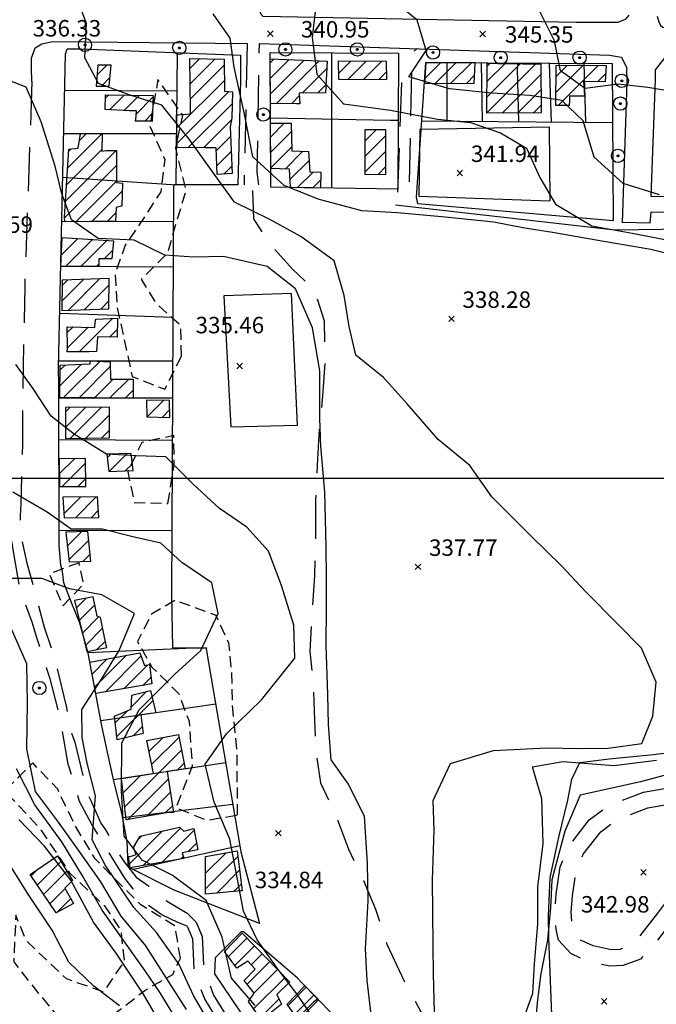
# Model space of a CAD drawing. Extents: x 733193 to 739553, y 5763255 to 5771990.
# Drawn here: x 737268 to 737413, y 5768613 to 5768837 of the extents above; entities that cross this region are included whole.
import ezdxf

# ---------------------------------------------------------------- set-up
doc = ezdxf.new("R2010")
doc.units = 0
doc.header["$LTSCALE"] = 2.5
doc.header["$MEASUREMENT"] = 0
for name, pattern in [('T01', [10000, 10000]), ('T20', [1.5, 1, -0.5]), ('T50', [6, 4, -2])]:
    doc.linetypes.add(name, pattern=pattern)
for name, color, linetype in [('ACHURADO_CONSTRUCCION', 251, 'CONTINUOUS'), ('CANCHA', 45, 'CONTINUOUS'), ('CERCOS', 9, 'CONTINUOUS'), ('CONSTRUCCION', 243, 'CONTINUOUS'), ('CORTE_O_ESCARPA', 22, 'CONTINUOUS'), ('COTAS_DE_ELEVACION', 7, 'CONTINUOUS'), ('CURVA_DE_NIVEL_INDICE', 23, 'CONTINUOUS'), ('CURVA_DE_NIVEL_SECUND', 53, 'CONTINUOUS'), ('HUELLAS', 230, 'CONTINUOUS'), ('MALLA_UTM_Y_COORD', 21, 'CONTINUOUS'), ('POSTES', 40, 'CONTINUOUS'), ('RED_VIAL_DE_TIERRA', 20, 'CONTINUOUS'), ('RED_VIAL_PAVIMENTADA', 1, 'CONTINUOUS'), ('SENDEROS', 222, 'CONTINUOUS'), ('VEGETACION', 122, 'CONTINUOUS')]:
    doc.layers.add(name, color=color, linetype=linetype)

# ---------------------------------------------------------------- blocks, each defined once
blk = doc.blocks.new('COD028', base_point=(733316.9, 5768141.97))
at = {"layer": 'POSTES'}
for points in [[(733316.9384, 5768140.4517), (733316.3354, 5768140.5561), (733315.8434, 5768140.8849), (733315.4813, 5768141.4981), (733315.3808, 5768142.0441), (733315.529, 5768142.6177), (733315.8785, 5768143.1271), (733316.3771, 5768143.3857), (733316.9654, 5768143.482), (733317.5255, 5768143.3716), (733317.9941, 5768143.0653), (733318.2995, 5768142.5121), (733318.3922, 5768141.9814), (733318.2902, 5768141.3601), (733318.0154, 5768140.9044), (733317.5357, 5768140.5819)], [(733316.9219, 5768142.1638), (733316.9927, 5768142.1506), (733317.0512, 5768142.1221), (733317.0776, 5768142.0717), (733317.1046, 5768142.0009), (733317.1184, 5768141.9451), (733317.11, 5768141.886), (733317.0815, 5768141.8287), (733317.0473, 5768141.7918), (733316.9798, 5768141.7819), (733316.9048, 5768141.7591), (733316.8241, 5768141.7822), (733316.753, 5768141.8053), (733316.7221, 5768141.8326), (733316.7107, 5768141.886), (733316.7095, 5768141.937), (733316.7191, 5768142.0447), (733316.7551, 5768142.1098), (733316.792, 5768142.1365), (733316.8319, 5768142.1506), (733316.8694, 5768142.1596)]]:
    blk.add_lwpolyline(points, close=True, dxfattribs=at)
blk = doc.blocks.new('COD010', base_point=(733346.87, 5768119.91))
at = {"layer": 'COTAS_DE_ELEVACION'}
for p, q in [((733346.245, 5768119.285), (733347.495, 5768120.535)), ((733346.245, 5768120.535), (733347.495, 5768119.285))]:
    blk.add_line(p, q, dxfattribs=at)

msp = doc.modelspace()

# ---------------------------------------------------------------- linework, layer by layer
at = {"layer": 'ACHURADO_CONSTRUCCION', "linetype": 'T01'}
for points in [[(737306.94, 5768826.2), (737309.11, 5768828.38)], [(737306.98, 5768822.71), (737312.59, 5768828.32)], [(737325.26, 5768827.47), (737326.16, 5768828.36)], [(737285.8, 5768824.71), (737288.06, 5768826.97)], [(737307.02, 5768819.22), (737314.76, 5768826.96)], [(737325.28, 5768823.95), (737329.55, 5768828.22)], [(737325.29, 5768820.43), (737332.95, 5768828.09)], [(737326.56, 5768818.16), (737336.35, 5768827.95)], [(737332.5, 5768820.57), (737338.13, 5768826.19)], [(737340.78, 5768825.06), (737343.56, 5768827.85)], [(737342.99, 5768823.73), (737347.07, 5768827.82)], [(737346.5, 5768823.71), (737350.58, 5768827.8)], [(737360.42, 5768823.89), (737364.03, 5768827.5)], [(737362.87, 5768822.81), (737367.54, 5768827.48)], [(737366.4, 5768822.8), (737371.06, 5768827.46)], [(737374.54, 5768816.05), (737385.67, 5768827.19)], [(737374.57, 5768819.62), (737382.19, 5768827.24)], [(737374.59, 5768823.18), (737378.71, 5768827.3)], [(737374.62, 5768826.74), (737375.23, 5768827.35)], [(737390.25, 5768820.7), (737396.37, 5768826.82)], [(737390.27, 5768824.26), (737392.88, 5768826.86)], [(737390.88, 5768817.8), (737399.87, 5768826.78)], [(737286.81, 5768822.19), (737288.74, 5768824.12)], [(737350.01, 5768823.68), (737351.73, 5768825.41)], [(737369.93, 5768822.79), (737371.77, 5768824.64)], [(737378.04, 5768816.02), (737386.86, 5768824.84)], [(737399.85, 5768823.23), (737401.7, 5768825.07)], [(737303.92, 5768812.58), (737314.8, 5768823.46)], [(737336.07, 5768820.6), (737337.94, 5768822.47)], [(737287.7, 5768819.4), (737288.48, 5768820.18)], [(737288.62, 5768816.79), (737291.97, 5768820.14)], [(737291.98, 5768816.6), (737295.46, 5768820.09)], [(737294.71, 5768815.81), (737298.54, 5768819.63)], [(737303.99, 5768809.12), (737315.83, 5768820.96)], [(737330.05, 5768818.12), (737331.86, 5768819.93)], [(737381.6, 5768816.05), (737386.89, 5768821.34)], [(737306.57, 5768808.16), (737316.56, 5768818.15)], [(737385.16, 5768816.07), (737386.92, 5768817.83)], [(737296.65, 5768814.21), (737298.41, 5768815.97)], [(737310.04, 5768808.09), (737316.4, 5768814.45)], [(737325.34, 5768810.61), (737328.45, 5768813.72)], [(737279.13, 5768803.56), (737286.94, 5768811.36)], [(737281.73, 5768809.69), (737283.4, 5768811.36)], [(737312.93, 5768807.44), (737316.19, 5768810.7)], [(737325.35, 5768807.09), (737330.09, 5768811.82)], [(737346.78, 5768809.65), (737349.37, 5768812.24)], [(737346.78, 5768806.12), (737351.57, 5768810.91)], [(737325.37, 5768803.57), (737330.17, 5768808.37)], [(737278.65, 5768796), (737290.15, 5768807.5)], [(737278.89, 5768799.78), (737286.93, 5768807.81)], [(737279.38, 5768807.33), (737279.93, 5768807.89)], [(737313.06, 5768804.04), (737316.33, 5768807.31)], [(737328.61, 5768803.27), (737332.65, 5768807.32)], [(737346.78, 5768802.58), (737351.57, 5768807.37)], [(737278.43, 5768792.24), (737290.24, 5768804.06)], [(737314.66, 5768802.11), (737316.48, 5768803.92)], [(737329.74, 5768800.87), (737334.1, 5768805.23)], [(737349.81, 5768802.07), (737351.57, 5768803.84)], [(737331.46, 5768799.06), (737335.01, 5768802.6)], [(737280.99, 5768791.27), (737290.25, 5768800.53)], [(737334.92, 5768798.98), (737336.72, 5768800.78)], [(737284.59, 5768791.33), (737291.51, 5768798.26)], [(737288.18, 5768791.39), (737290.1, 5768793.31)], [(737277.64, 5768783.68), (737281.43, 5768787.47)], [(737278.68, 5768781.18), (737284.76, 5768787.26)], [(737282.16, 5768781.13), (737288.09, 5768787.06)], [(737287.42, 5768782.85), (737289.34, 5768784.77)], [(737285.64, 5768781.07), (737286.21, 5768781.63)], [(737277.8, 5768773.19), (737282.72, 5768778.12)], [(737277.87, 5768776.8), (737279.05, 5768777.98)], [(737279.29, 5768771.15), (737286.39, 5768778.25)], [(737282.96, 5768771.28), (737288.56, 5768776.89)], [(737286.63, 5768771.41), (737288.49, 5768773.28)], [(737281.72, 5768761.65), (737289.31, 5768769.24)], [(737279.03, 5768766.04), (737280.34, 5768767.35)], [(737279.09, 5768762.56), (737283.8, 5768767.27)], [(737288.64, 5768765.03), (737290.42, 5768766.82)], [(737277.35, 5768753.92), (737282.25, 5768758.83)], [(737278.18, 5768751.22), (737286.46, 5768759.49)], [(737277.41, 5768757.52), (737278.54, 5768758.65)], [(737281.69, 5768751.2), (737288.82, 5768758.32)], [(737285.21, 5768751.18), (737289.44, 5768755.41)], [(737288.73, 5768751.16), (737293.01, 5768755.45)], [(737292.24, 5768751.14), (737294.02, 5768752.91)], [(737297.18, 5768746.82), (737300.93, 5768750.58)], [(737278.63, 5768744.44), (737283.21, 5768749.02)], [(737278.63, 5768747.98), (737279.62, 5768748.97)], [(737279.65, 5768741.93), (737286.79, 5768749.07)], [(737300.63, 5768746.73), (737302.32, 5768748.43)], [(737283.23, 5768741.98), (737288.6, 5768747.34)], [(737286.81, 5768742.02), (737288.6, 5768743.81)], [(737277.21, 5768733.85), (737280.67, 5768737.31)], [(737288.1, 5768737.49), (737288.97, 5768738.35)], [(737288.55, 5768734.4), (737292.63, 5768738.49)], [(737277.86, 5768730.97), (737283.16, 5768736.27)], [(737292.22, 5768734.53), (737293.86, 5768736.18)], [(737281.43, 5768731), (737283.2, 5768732.77)], [(737278.25, 5768724.78), (737282.06, 5768728.59)], [(737280.87, 5768723.86), (737285.62, 5768728.62)], [(737284.43, 5768723.89), (737286.11, 5768725.57)], [(737279.04, 5768717.46), (737282.31, 5768720.73)], [(737279.39, 5768714.27), (737283.9, 5768718.79)], [(737282.58, 5768713.93), (737284.25, 5768715.6)], [(737281.06, 5768703.29), (737283.31, 5768705.54)], [(737281.76, 5768700.45), (737285.31, 5768704.01)], [(737282.45, 5768697.61), (737286.16, 5768701.32)], [(737283.15, 5768694.78), (737287.07, 5768698.7)], [(737285.78, 5768693.86), (737287.69, 5768695.78)], [(737284.66, 5768688.28), (737288.12, 5768691.74)], [(737285.23, 5768685.31), (737292.48, 5768692.56)], [(737287.7, 5768684.25), (737295.8, 5768692.35)], [(737291.94, 5768684.96), (737297.38, 5768690.39)], [(737296.19, 5768685.67), (737298.1, 5768687.58)], [(737293.61, 5768680.85), (737297.1, 5768684.34)], [(737290.32, 5768674.03), (737298.52, 5768682.22)], [(737289.93, 5768677.17), (737292.7, 5768679.94)], [(737294.01, 5768674.18), (737296.11, 5768676.28)], [(737297.62, 5768670.61), (737300.86, 5768673.85)], [(737298.21, 5768667.66), (737304.48, 5768673.93)], [(737292.07, 5768657.99), (737305.05, 5768670.97)], [(737304.02, 5768666.4), (737305.63, 5768668.01)], [(737291.71, 5768661.16), (737295.72, 5768665.17)], [(737292.73, 5768655.11), (737302.04, 5768664.42)], [(737297.04, 5768655.88), (737302.51, 5768661.36)], [(737301.35, 5768656.66), (737302.99, 5768658.3)], [(737293.2, 5768645.08), (737300.68, 5768652.56)], [(737295.09, 5768650.51), (737296.1, 5768651.52)], [(737296.34, 5768644.68), (737304.84, 5768653.19)], [(737300.62, 5768645.44), (737307.9, 5768652.71)], [(737306.58, 5768647.86), (737308.47, 5768649.74)], [(737304.91, 5768646.19), (737305.43, 5768646.71)], [(737310.52, 5768642.93), (737315.11, 5768647.53)], [(737310.52, 5768639.4), (737317.87, 5768646.75)], [(737272.2, 5768640.19), (737277.58, 5768645.57)], [(737270.78, 5768642.3), (737272.34, 5768643.86)], [(737273.63, 5768638.08), (737278.91, 5768643.36)], [(737313.07, 5768638.41), (737318.26, 5768643.61)], [(737316.94, 5768638.75), (737318.65, 5768640.46)], [(737275.05, 5768635.96), (737278.51, 5768639.42)], [(737276.53, 5768633.91), (737279.8, 5768637.18)], [(737315.67, 5768623.92), (737319.91, 5768628.16)], [(737317.19, 5768621.91), (737321.66, 5768626.37)], [(737320.88, 5768622.06), (737323.4, 5768624.58)], [(737319.99, 5768617.64), (737325.15, 5768622.79)], [(737321.56, 5768615.67), (737326.9, 5768621)], [(737321.46, 5768612.04), (737328.64, 5768619.21)], [(737329.29, 5768612.82), (737333.44, 5768616.97)], [(737322.9, 5768609.94), (737327.25, 5768614.29)], [(737330.77, 5768610.77), (737335.19, 5768615.18)]]:
    msp.add_lwpolyline(points, dxfattribs=at)
at = {"layer": 'CANCHA'}
for points in [[(737359.34, 5768812.3, 342.27), (737359.08, 5768797.08, 342.14), (737388.84, 5768796.07, 342.25), (737388.97, 5768796.2, 342.25), (737388.84, 5768812.81, 342.25)], [(737330.05, 5768774.91, 335.79), (737314.7, 5768774.39, 335.73), (737316.24, 5768744.55, 335.16), (737331.45, 5768744.94, 335.09)]]:
    msp.add_polyline3d(points, close=True, dxfattribs=at)
at = {"layer": 'CERCOS'}
for points in [[(737322.77, 5768631.44, 334.24), (737303.37, 5768639.03, 333.5), (737293.14, 5768644.22, 332.82), (737292.87, 5768644.89, 332.67), (737292.67, 5768650.14, 332.36), (737291.47, 5768656.58, 332.48), (737289.53, 5768664.24, 332.49), (737288.15, 5768670.47, 332.49), (737286.88, 5768676.52, 332.27), (737283.76, 5768693.07, 331.42), (737281.9, 5768699.85, 331.11), (737280.04, 5768704.37, 331.12), (737278.24, 5768709.02, 331.4), (737277.91, 5768711.62, 331.63), (737277.58, 5768713.08, 332.17), (737277.18, 5768717.53, 332.42), (737277.1, 5768754.01, 335.42), (737277.03, 5768758, 335.46), (737278.61, 5768829.44, 337.39), (737279.01, 5768830.63, 337.84), (737281.93, 5768830.63, 338.28), (737318.47, 5768829.21, 340.87), (737318.48, 5768823.56, 341.04), (737317.88, 5768799.71, 339.95), (737303.27, 5768799.72, 339), (737303.2, 5768798.98, 339), (737302.76, 5768706.35, 332.27), (737302.96, 5768694.25, 333.47), (737303.09, 5768694.25, 333.39), (737310.73, 5768694.25, 333.11), (737310.67, 5768694.05, 333.11), (737318.25, 5768649.65, 335.4), (737318.52, 5768647.79, 335.61)], [(737325.39, 5768799.17, 340.57), (737325.25, 5768829.8, 342.02), (737354.48, 5768829.65, 343.88), (737354.29, 5768798.68, 341.67)], [(737358.54, 5768796.89, 341.87), (737360.67, 5768827.52, 345.9), (737403.12, 5768827.29, 346.7), (737403.33, 5768791.47, 343.11), (737358.88, 5768795.36, 341.19)], [(737364.31, 5768584.7, 337.77), (737363.18, 5768586.56, 337.5), (737332.61, 5768617.81, 335.21), (737331.35, 5768619.14, 335.21), (737319.18, 5768629.58, 334.96), (737318.65, 5768629.58, 334.5), (737312.67, 5768623.67, 332.73), (737312.54, 5768620.02, 331.32), (737335.14, 5768586.51, 331.34), (737335.6, 5768585.71, 331.34), (737345.31, 5768568.43, 331.24), (737345.38, 5768568.43, 331.24), (737359.33, 5768547.09, 331), (737379.66, 5768564.02, 338.05), (737379.06, 5768566.74, 338.05), (737373.01, 5768575.79, 338.5)]]:
    msp.add_polyline3d(points, close=True, dxfattribs=at)
for points in [[(737303.84, 5768799.72, 338.68), (737304.13, 5768829.77, 339.29)], [(737339.28, 5768798.94, 340.73), (737339.28, 5768829.73, 343.89)], [(737365.52, 5768814.13, 344.3), (737365.51, 5768827.38, 347.3)], [(737373.62, 5768814.06, 344.1), (737373.62, 5768814.22, 344.1), (737373.35, 5768827.36, 346.63), (737373.29, 5768827.36, 346.63)], [(737381.66, 5768827.34, 347.95), (737381.46, 5768826.17, 348.05), (737381.79, 5768813.99, 345.17)], [(737389.3, 5768813.92, 345.09), (737388.83, 5768827.32, 346.86)], [(737396.67, 5768827.31, 348.14), (737397.07, 5768813.85, 345)], [(737278.43, 5768821.27, 338.05), (737304.04, 5768821.11, 340.08)], [(737354.39, 5768814.37, 342.29), (737352.56, 5768814.37, 342.36), (737325.32, 5768814.86, 342.05)], [(737403.2, 5768813.8, 345.79), (737359.67, 5768814.18, 343.1)], [(737278.21, 5768811.36, 338.13), (737303.95, 5768811.35, 339.49)], [(737277.99, 5768801.4, 337.68), (737303.93, 5768799.72, 338.45)], [(737303.16, 5768791.28, 337.33), (737277.77, 5768791.3, 337.75)], [(737277.52, 5768781.2, 337.08), (737303.12, 5768781.04, 337.06)], [(737303.06, 5768769.49, 336.42), (737277.31, 5768770.38, 336.7)], [(737277.07, 5768759.61, 336.31), (737303.01, 5768759.58, 336.32)], [(737302.97, 5768751.07, 336.52), (737277.11, 5768751.09, 336.74)], [(737277.13, 5768741.66, 335.18), (737302.93, 5768741.57, 335.5)], [(737302.83, 5768720.9, 334.44), (737277.17, 5768720.99, 333.56)], [(737283.73, 5768693.19, 330.75), (737307.68, 5768694.25, 331.69)], [(737312.83, 5768681.4, 334.23), (737286.67, 5768677.66, 332.22)], [(737315.11, 5768668.05, 334.77), (737289.45, 5768664.23, 333.82)], [(737291.66, 5768655.58, 333.75), (737316.71, 5768658.64, 335.17)], [(737318.32, 5768649.15, 335.11), (737294.09, 5768643.74, 333.45)], [(737336.25, 5768614.09, 335.11), (737324.48, 5768602.31, 331.99)]]:
    msp.add_polyline3d(points, dxfattribs=at)
at = {"layer": 'CONSTRUCCION'}
for points in [[(737314.75, 5768828.28, 344.36), (737314.82, 5768821.03, 344.47), (737316.62, 5768820.9, 344.04), (737316.49, 5768814.92, 343.81), (737316.09, 5768812.93, 343.24), (737316.55, 5768802.23, 341.69), (737313.14, 5768802.01, 341.79), (737312.9, 5768808.08, 341.87), (737310.51, 5768808.08, 341.67), (737304.01, 5768808.21, 340.7), (737303.86, 5768815.66, 340.7), (737304.33, 5768815.66, 340.7), (737307.12, 5768815.86, 340.74), (737307.05, 5768816.59, 340.74), (737306.91, 5768828.42, 340.74)], [(737338.21, 5768827.87, 344.36), (737337.85, 5768820.61, 344.37), (737331.83, 5768820.56, 344.53), (737331.96, 5768818.1, 344.19), (737331.23, 5768818.1, 344.19), (737325.31, 5768818.18, 344), (737325.26, 5768828.4, 343.84)], [(737288.98, 5768826.97, 340.44), (737285.99, 5768826.97, 340.44), (737285.59, 5768822.19, 340.44), (737288.58, 5768822.19, 340.44)], [(737351.69, 5768827.79, 345.47), (737340.73, 5768827.87, 345.43), (737340.8, 5768823.75, 345.43), (737351.76, 5768823.67, 345.43)], [(737371.89, 5768827.46, 347.67), (737360.67, 5768827.52, 347.45), (737360.34, 5768822.82, 347.32), (737371.69, 5768822.79, 347.32), (737371.89, 5768827.36, 347.67)], [(737386.84, 5768827.33, 348.4), (737386.94, 5768816.08, 347.96), (737374.54, 5768816, 346.81), (737374.62, 5768827.36, 347.6), (737386.84, 5768827.17, 348.4)], [(737401.79, 5768826.76, 349.22), (737401.59, 5768826.76, 349.22), (737390.29, 5768826.89, 348.39), (737390.23, 5768817.8, 346.74), (737391.56, 5768817.79, 346.74), (737393.42, 5768817.79, 346.74), (737393.49, 5768818.79, 347), (737393.47, 5768819.94, 348.63), (737396.9, 5768819.94, 348.44), (737396.65, 5768823.29, 349.07), (737401.59, 5768823.2, 349.07)], [(737298.55, 5768820.05, 339.57), (737298.55, 5768819.92, 339.57), (737298.35, 5768814.14, 339.62), (737298.15, 5768814.21, 339.62), (737294.49, 5768814.21, 339.62), (737294.63, 5768814.47, 339.71), (737294.76, 5768816.53, 340.29), (737293.16, 5768816.54, 340.34), (737287.64, 5768816.84, 340.62), (737287.72, 5768820.19, 339.81)], [(737333.96, 5768807.27, 343.04), (737334.29, 5768802.62, 342.55), (737336.75, 5768802.55, 341.7), (737336.69, 5768798.98, 341.61), (737335.89, 5768798.96, 341.61), (737329.84, 5768799.1, 341.87), (737329.6, 5768803.23, 342.37), (737325.37, 5768803.42, 342.09), (737325.33, 5768813.72, 342.24), (737330.04, 5768813.72, 342.61), (737330.19, 5768807.41, 343.62)], [(737291.57, 5768800.06, 338.9), (737291.41, 5768794.85, 339.25), (737290.38, 5768794.61, 339.4), (737290.18, 5768794.54, 339.27), (737289.98, 5768791.42, 338.62), (737278.49, 5768791.23, 338.58), (737278.42, 5768792.42, 338.58), (737279.41, 5768807.84, 338.8), (737281.47, 5768808.04, 338.84), (737282, 5768811.36, 339.05), (737286.97, 5768811.36, 339.11), (737286.92, 5768807.37, 339.11), (737287.92, 5768807.5, 339.11), (737290.24, 5768807.5, 339.11), (737290.25, 5768800.19, 339.11)], [(737346.78, 5768812.24, 343.37), (737346.78, 5768802.08, 343.31), (737351.57, 5768802.07, 343.31), (737351.57, 5768812.24, 343.31)], [(737289.52, 5768786.97, 338.43), (737289.19, 5768782.85, 338.48), (737286.26, 5768782.85, 338.54), (737286.2, 5768782.85, 338.53), (737286.21, 5768781.06, 338.13), (737277.52, 5768781.2, 338.51), (737277.84, 5768787.69, 338.51)], [(737288.59, 5768778.33, 337.91), (737277.89, 5768777.94, 338.05), (737277.76, 5768771.09, 337.95), (737288.46, 5768771.48, 337.95)], [(737290.45, 5768769.29, 338.19), (737290.4, 5768765.03, 338.46), (737285.87, 5768765.04, 338.55), (737285.87, 5768764.97, 338.55), (737285.71, 5768761.77, 337.73), (737283.94, 5768761.65, 337.74), (737279.03, 5768761.66, 337.7), (737279.09, 5768762.52, 337.7), (737279.01, 5768767.38, 337.69), (737285.27, 5768767.23, 338.41), (737285.4, 5768768.36, 338.4), (737285.54, 5768769.09, 338.1)], [(737294.04, 5768755.46, 337.25), (737294, 5768751.13, 337.29), (737277.3, 5768751.22, 337.42), (737277.43, 5768758.6, 337.29), (737284.2, 5768758.92, 337.77), (737284.34, 5768759.59, 337.77), (737288.79, 5768759.39, 337.77), (737288.89, 5768755.4, 337.77)], [(737302.28, 5768750.54, 337.42), (737297.1, 5768750.68, 337.42), (737297.17, 5768746.82, 337.42), (737302.35, 5768746.69, 337.42)], [(737288.6, 5768749.09, 337.71), (737278.63, 5768748.96, 337.45), (737278.63, 5768741.92, 337.42), (737288.6, 5768742.04, 337.42)], [(737283.15, 5768737.33, 335.35), (737277.17, 5768737.27, 335.35), (737277.24, 5768730.96, 335.57), (737283.22, 5768731.02, 335.57)], [(737293.58, 5768738.52, 336.75), (737288, 5768738.32, 337.1), (737288.47, 5768734.4, 337.1), (737294.05, 5768734.6, 337.1)], [(737285.94, 5768728.62, 335.65), (737278.04, 5768728.56, 335.4), (737278.3, 5768723.84, 335.4), (737286.21, 5768723.9, 335.4)], [(737283.69, 5768720.78, 334.49), (737278.7, 5768720.59, 334.49), (737279.44, 5768713.81, 333.45), (737284.42, 5768714, 333.45)], [(737284.95, 5768705.83, 332.73), (737284.89, 5768705.83, 332.73), (737280.63, 5768705.04, 332.36), (737283.49, 5768693.4, 332.36), (737283.56, 5768693.4, 332.36), (737288.01, 5768694.33, 332.42), (737287.88, 5768694.86, 332.42), (737286.55, 5768701.18, 332.42), (737285.82, 5768701.44, 332.42)], [(737297.71, 5768690.47, 333.42), (737298.31, 5768686.02, 333.52), (737285.5, 5768683.88, 333.28), (737284.15, 5768691, 332.47), (737295.52, 5768693.13, 333.05), (737296.58, 5768690.21, 333.14)], [(737297.98, 5768684.56, 335.04), (737299.16, 5768679.45, 335.1), (737295.76, 5768678.96, 335.18), (737296.32, 5768674.72, 334.88), (737290.41, 5768673.33, 334.7), (737289.74, 5768678.71, 334.75), (737293.59, 5768680.31, 335.08), (737293.73, 5768683.5, 334.89)], [(737304.36, 5768674.52, 335.9), (737305.89, 5768666.68, 335.69), (737301.79, 5768666.07, 335.77), (737303.23, 5768656.77, 335.42), (737302.04, 5768656.78, 335.42), (737292.4, 5768655.05, 334.82), (737291.34, 5768664.51, 334.81), (737298.63, 5768665.6, 335.18), (737297.12, 5768673.13, 335.58)], [(737307.82, 5768653.12, 336.06), (737308.75, 5768648.26, 336.04), (737305.16, 5768647.6, 335.43), (737305.57, 5768646.3, 335.1), (737293.34, 5768644.16, 334.17), (737292.94, 5768646.75, 334.05), (737293.34, 5768646.75, 334.03), (737294.73, 5768647.21, 333.84), (737294.13, 5768648.81, 333.75), (737295.59, 5768651.4, 333.99), (737304.56, 5768653.45, 335.52), (737305.56, 5768652.52, 335.52)], [(737280.18, 5768641.24, 326.34), (737278.46, 5768639.51, 326.34), (737280.45, 5768636.06, 325.71), (737276.46, 5768633.87, 325.45), (737270.55, 5768642.64, 326.16), (737276.79, 5768646.89, 326.22)], [(737317.72, 5768647.99, 335.97), (737318.85, 5768638.89, 335.66), (737318.58, 5768638.89, 335.66), (737310.52, 5768638.19, 335.76), (737310.52, 5768646.71, 335.83)], [(737318.85, 5768629.25, 335.7), (737329.68, 5768618.15, 335.47), (737329.62, 5768618.15, 335.47), (737326.76, 5768615.29, 335.9), (737327.83, 5768613.1, 335.9), (737323.24, 5768609.45, 336.07), (737320.32, 5768613.7, 335.75), (737321.61, 5768615.6, 335.74), (737319.32, 5768618.49, 335.67), (737321.78, 5768621.08, 335.38), (737320.12, 5768622.87, 335.38), (737317.64, 5768621.32, 335.37), (737314.8, 5768625.07, 335.3)], [(737333.13, 5768617.28, 335.84), (737336.06, 5768614.29, 335.85), (737335.07, 5768613.56, 335.85), (737331.41, 5768609.88, 335.24), (737329.09, 5768613.1, 335.26)]]:
    msp.add_polyline3d(points, close=True, dxfattribs=at)
at = {"layer": 'CORTE_O_ESCARPA'}
for points in [[(737465.08, 5768787.64, 345.44), (737419.86, 5768789.56, 343.4), (737403.74, 5768789.37, 342.74), (737353.76, 5768795.02, 340.64)], [(737393.68, 5768580.27, 342.77), (737391.58, 5768589.3, 342.96), (737389.52, 5768606.81, 343.01), (737388.66, 5768628.21, 342.76), (737388.65, 5768633.22, 342.6), (737389.03, 5768641.92, 342.6), (737391.07, 5768651.42, 342.39), (737392.99, 5768659.59, 342.22), (737393.91, 5768664.34, 342.11), (737395.78, 5768668.16, 342.08), (737402.4, 5768668.98, 342.08), (737412.49, 5768669.95, 342.08), (737417.98, 5768670.64, 342.08), (737419.05, 5768670.71, 342.09), (737419.84, 5768769.56, 339.54)]]:
    msp.add_polyline3d(points, dxfattribs=at)
at = {"layer": 'CURVA_DE_NIVEL_INDICE'}
for points, elevation in [([(737421.86, 5768782.49), (737411.9, 5768784.95), (737400.74, 5768786.89), (737389.51, 5768788.82), (737382.8, 5768789.89), (737376.15, 5768791.16), (737365.06, 5768792.36), (737354.23, 5768793.3), (737346.12, 5768793.77), (737336.15, 5768796.44), (737328.38, 5768799.57), (737321.27, 5768806.08), (737319.41, 5768815.79), (737317.01, 5768826.49), (737316.15, 5768833.07), (737312.23, 5768838.65)], 340), ([(737311.47, 5768608.69), (737307.79, 5768615.1), (737304.5, 5768622.15), (737299.32, 5768629.4), (737294.17, 5768635.13), (737287.75, 5768644.67), (737284.72, 5768650.5), (737285.42, 5768660.54), (737283.55, 5768668.01), (737282.38, 5768673.85), (737282.37, 5768680.18), (737286.95, 5768687.35), (737290.87, 5768693.67), (737294.32, 5768702.1), (737286.88, 5768706.29), (737279.5, 5768707.69), (737273.19, 5768710.03), (737266.28, 5768710.03)], 330), ([(737382.64, 5768608.87), (737385.03, 5768615.58), (737385.43, 5768622.29), (737386.22, 5768631.4), (737386.22, 5768639.84), (737387.41, 5768649.67), (737387.08, 5768659.9), (737384.95, 5768667.15), (737391.84, 5768668.35), (737403.46, 5768667.43), (737413.24, 5768668.66)], 340)]:
    msp.add_lwpolyline(points, dxfattribs=dict(at, elevation=elevation))
at = {"layer": 'CURVA_DE_NIVEL_SECUND'}
for points, elevation in [([(737362.71, 5768608.49), (737362.44, 5768619.92), (737362.37, 5768626.43), (737362.24, 5768634.07), (737362.23, 5768641.38), (737362.56, 5768652.75), (737362.36, 5768659.52), (737366.28, 5768667.89), (737376.11, 5768670.88), (737388.2, 5768671.47), (737395.45, 5768671.33), (737402.22, 5768671.39), (737409.86, 5768672.45), (737412.39, 5768678.69), (737413.12, 5768686.4), (737409.79, 5768694.18), (737404.48, 5768699.57), (737397.03, 5768707.08), (737391.58, 5768712.93), (737384.67, 5768719.71), (737375.7, 5768728.63), (737370.72, 5768735.81), (737363.47, 5768741.66), (737356.43, 5768749.84), (737351.05, 5768755.82), (737344.73, 5768760.88), (737343.2, 5768767.39), (737342.07, 5768774.5), (737339.81, 5768782.41), (737332.24, 5768787.93), (737325.13, 5768791.79), (737317.09, 5768795.72), (737312.57, 5768802.04), (737306.79, 5768810.08), (737300.54, 5768817.86), (737293.1, 5768820.19), (737286.12, 5768822.79), (737283, 5768828.64), (737283.39, 5768836.41), (737280.4, 5768844.32)], 338), ([(737413.89, 5768797.38), (737405.65, 5768799.98), (737399, 5768805.96), (737396.54, 5768814.27), (737391.63, 5768818.86), (737384.38, 5768820.06), (737375.68, 5768820.53), (737366.05, 5768821.53), (737356.81, 5768824.27), (737360.73, 5768830.24), (737358.67, 5768837.22), (737352.89, 5768842.01)], 344), ([(737335.55, 5768839.83), (737334.82, 5768833.25), (737335.88, 5768824.88), (737341.93, 5768818.16), (737352.63, 5768816.69), (737363.32, 5768814.63), (737370.83, 5768813.89), (737377.68, 5768811.56), (737383.59, 5768808.03), (737386.65, 5768801.32), (737390.17, 5768795.27), (737398.48, 5768790.34), (737407.64, 5768788.68), (737417.88, 5768786.68)], 342), ([(737419.86, 5768820.43), (737411.22, 5768821.83), (737404.45, 5768822.64), (737396.94, 5768821.65), (737391.36, 5768825.64), (737389.96, 5768832.48), (737386.31, 5768839.79)], 346), ([(737348.22, 5768610.76), (737347.29, 5768618.53), (737346.96, 5768625.71), (737347.55, 5768636.67), (737347.42, 5768645.25), (737346.68, 5768655.81), (737343.09, 5768663.19), (737339.11, 5768668.78), (737338.51, 5768676.82), (737338.37, 5768683.6), (737337.97, 5768694.76), (737338.04, 5768703.67), (737338.03, 5768710.11), (737337.97, 5768717.22), (737337.7, 5768729.72), (737336.77, 5768740.15), (737336.56, 5768746.46), (737336.5, 5768757.36), (737334.9, 5768767.13), (737330.98, 5768776.04), (737324.53, 5768781.09), (737314.57, 5768783.36), (737307.86, 5768783.23), (737301.21, 5768783.64), (737294.23, 5768787.1), (737286.06, 5768787.43), (737279.95, 5768791.69), (737277.76, 5768797.61), (737276.23, 5768803.92), (737273.1, 5768814.02), (737269.64, 5768821.94), (737262.34, 5768824.73)], 336), ([(737336.73, 5768607.44), (737331.55, 5768615.15), (737326.83, 5768621.27), (737322.24, 5768627.72), (737319.18, 5768634.3), (737317.52, 5768643.14), (737316.06, 5768650.65), (737312.47, 5768659.09), (737310.41, 5768667.73), (737315.25, 5768674.64), (737323.29, 5768682.41), (737330.86, 5768691.91), (737330.6, 5768699.42), (737327.8, 5768708.46), (737324.88, 5768716.24), (737319.89, 5768721.75), (737313.65, 5768725.95), (737307.6, 5768731.6), (737301.49, 5768737.78), (737294.71, 5768737.99), (737287.93, 5768738.39), (737280.69, 5768742.85), (737275.38, 5768746.97), (737271.19, 5768753.35), (737267.33, 5768758.74)], 334), ([(737321.78, 5768612.84), (737316.4, 5768619.02), (737314.27, 5768628.39), (737310.68, 5768636.7), (737302.9, 5768642.49), (737296.06, 5768645.88), (737291.94, 5768651.33), (737291.34, 5768661.7), (737291.47, 5768672.6), (737295.39, 5768680.11), (737303.49, 5768688.27), (737309.47, 5768693.65), (737313.39, 5768702.09), (737311.92, 5768709.07), (737305.08, 5768713.66), (737300.3, 5768718.05), (737293.65, 5768719.58), (737287.07, 5768721.25), (737279.9, 5768721.25), (737274.45, 5768725.11), (737266.61, 5768729.7)], 332), ([(737306.17, 5768611.92), (737300.92, 5768620.09), (737296.93, 5768626.41), (737291.28, 5768633.13), (737286.69, 5768640.97), (737281.58, 5768648.15), (737276.99, 5768654.53), (737271.81, 5768661.52), (737269.81, 5768671.22), (737269.94, 5768681.79), (737269.81, 5768690.62), (737266.08, 5768699)], 328), ([(737304.78, 5768608.06), (737300.16, 5768615.68), (737296.75, 5768620.69), (737291.34, 5768628.31), (737286.93, 5768634.53), (737282.52, 5768642.35), (737277.79, 5768650.08), (737271.61, 5768658.53), (737267.49, 5768666.7)], 326), ([(737416.61, 5768665.6), (737409.57, 5768663.76), (737395.85, 5768660.7), (737392.33, 5768652.52), (737389.41, 5768641.43), (737389.08, 5768635.05), (737388.35, 5768627.67), (737386.89, 5768620.1), (737386.03, 5768613.52), (737385.1, 5768602.03)], 342), ([(737299.66, 5768609.79), (737296.4, 5768615.38), (737290.15, 5768624.69), (737285.03, 5768631.8), (737279.85, 5768641.31), (737273.8, 5768649.09), (737268.02, 5768655.14)], 324), ([(737290.95, 5768612.73), (737285.04, 5768617.18), (737279.39, 5768622.7), (737275.6, 5768629.95), (737270.08, 5768638.13), (737265.43, 5768645.7)], 322)]:
    msp.add_lwpolyline(points, dxfattribs=dict(at, elevation=elevation))
at = {"layer": 'HUELLAS', "linetype": 'T50', "flags": 128}
for points in [[(737488.72, 5768799.49), (737488.39, 5768797.88), (737488.2, 5768795.47), (737488.01, 5768791.06), (737487.22, 5768785.1), (737486.17, 5768779.01), (737485.38, 5768772.99), (737482.46, 5768763.75), (737480.67, 5768757.53), (737478.48, 5768752.04), (737475.37, 5768742.53), (737471.58, 5768733.42), (737466.93, 5768720.97), (737462.07, 5768711.12), (737456.28, 5768701.94), (737452.16, 5768692.83), (737449.23, 5768686), (737446.51, 5768679.57), (737443.92, 5768673.54), (737440.06, 5768665.7), (737436, 5768658.46), (737432.8, 5768653.5), (737429.27, 5768648.54), (737425.54, 5768643.92), (737420.81, 5768637.41), (737416.41, 5768631.58), (737412.81, 5768626.95), (737409.54, 5768623.33), (737405.6, 5768621.91), (737402.59, 5768621.77), (737397.57, 5768622.82), (737393.69, 5768624.61), (737390.87, 5768627.68), (737390.33, 5768630.22), (737390.05, 5768634.1), (737390.37, 5768638.18), (737391.29, 5768644.4), (737393.29, 5768649.16), (737397.89, 5768655.06), (737402.22, 5768658.28), (737410.24, 5768661.39), (737417.86, 5768662.75), (737424.55, 5768665.11), (737426.41, 5768667.26), (737427.74, 5768669.87), (737427.74, 5768671.01), (737427.8, 5768672.82), (737427.32, 5768675.96), (737426.45, 5768679.23), (737425.23, 5768684.31), (737424.48, 5768687.85), (737423.54, 5768691.66), (737422.05, 5768697.41), (737421.23, 5768701.95), (737420.88, 5768707.64), (737420.72, 5768718.47), (737422.15, 5768735.26), (737423.91, 5768749.31), (737424.9, 5768753.93), (737426.76, 5768758.55), (737430.69, 5768764.98), (737434.83, 5768769.41), (737440.57, 5768771.9), (737448.53, 5768772.13), (737455.69, 5768770.75), (737461.38, 5768770.04), (737466.19, 5768770.05), (737468.8, 5768770.8), (737471.13, 5768773.95), (737472.72, 5768779.1), (737473.76, 5768815.96), (737470.66, 5768824.17), (737470.93, 5768824.71), (737474.06, 5768830), (737479.66, 5768834.03), (737482.6, 5768836.38), (737487.41, 5768839.54), (737492.2, 5768847.99), (737492.24, 5768856.28), (737492.96, 5768864.57), (737496.53, 5768876.96), (737499.19, 5768884.06), (737506.52, 5768893.11), (737516.6, 5768900.7), (737527.82, 5768906.76), (737542.98, 5768915.3), (737555.47, 5768921.7), (737564.95, 5768926.41), (737572.37, 5768927.78), (737579.46, 5768927.27), (737582.88, 5768926.67), (737586.9, 5768922.21), (737588, 5768912.98), (737585.01, 5768905.35), (737581.42, 5768898.25), (737577.09, 5768889.47), (737573.37, 5768880.56), (737569.85, 5768873.8), (737565.06, 5768864.28), (737561.66, 5768858.05), (737559.67, 5768852.36), (737555.08, 5768842.45), (737551.16, 5768834.34), (737547.24, 5768825.7), (737540.71, 5768814.91), (737536.38, 5768807.88), (737532.86, 5768800.71), (737531.33, 5768798.23), (737528.33, 5768792.8), (737525.6, 5768788.51), (737522.41, 5768783.35), (737519.48, 5768777.12), (737517.09, 5768771.29), (737515.37, 5768764.47), (737514.98, 5768761.12), (737514.59, 5768756.64), (737514.01, 5768747.81), (737512.84, 5768737.04), (737511.11, 5768730.68), (737508.86, 5768722.91), (737487.31, 5768681.11), (737446.71, 5768606.13), (737441, 5768592.74), (737438.2, 5768586.38), (737433.94, 5768580.54), (737431.14, 5768578.6), (737429.8, 5768578.39), (737425.85, 5768578.58), (737423.77, 5768580.98), (737424.82, 5768587.8), (737427.21, 5768594.23), (737429.88, 5768598.85), (737432.54, 5768604.48), (737438.32, 5768616.07), (737444.84, 5768628.8), (737456.88, 5768655.39), (737471.65, 5768681.26), (737482.64, 5768700.15), (737485.56, 5768706.12), (737488.82, 5768712.81), (737489.42, 5768715.89), (737490.41, 5768719.11), (737492.14, 5768723.59), (737495.39, 5768732.1), (737498.11, 5768739.4), (737499.44, 5768745.35), (737502.09, 5768752.45), (737504.41, 5768759.35), (737505.93, 5768768.18), (737507.85, 5768775.74), (737510.04, 5768781.64), (737512.3, 5768786.93), (737514.49, 5768792.75), (737517.54, 5768800.79), (737522, 5768809.83), (737527.66, 5768819.48), (737531.25, 5768825.85), (737535.31, 5768833.35), (737541.04, 5768843.34), (737544.82, 5768852.44), (737545.41, 5768859.74), (737545.31, 5768868.36), (737545.43, 5768876.32), (737550.56, 5768883.9), (737555.56, 5768889.93), (737559.22, 5768895.96), (737557.13, 5768900.44), (737553.72, 5768901.5), (737548.84, 5768901.21), (737543.36, 5768899.99), (737537.08, 5768897.29), (737531.87, 5768894.73), (737526.66, 5768892.31), (737523.05, 5768888.75), (737520.05, 5768884.73), (737516.13, 5768878.7), (737513.21, 5768868.39), (737510.89, 5768862.7), (737510.3, 5768855.14), (737510.32, 5768847.91), (737510.74, 5768841.16), (737510.89, 5768835.54), (737510.37, 5768832.26), (737510.18, 5768828.12), (737510.19, 5768822.3), (737510.88, 5768816.22), (737511.63, 5768810.47), (737510.65, 5768802.77), (737509.46, 5768795.61), (737508.54, 5768792.87), (737504.88, 5768784.29), (737503.82, 5768781.21), (737501.63, 5768775.46), (737500.04, 5768769.23), (737497.46, 5768759.32), (737495.67, 5768751.29), (737493.76, 5768741.19), (737490.58, 5768729.87), (737488.2, 5768721.11), (737485.47, 5768716.21), (737481.35, 5768708.11), (737476.96, 5768697.06), (737473.17, 5768690.56), (737469.51, 5768684.13), (737463.52, 5768672.8), (737454.47, 5768656.72), (737450.34, 5768648.28), (737443.29, 5768634.61), (737438.76, 5768626.37), (737432.97, 5768615.85), (737428.05, 5768607.48), (737425.38, 5768603.05), (737423.85, 5768599.97), (737420.86, 5768593.41), (737418.61, 5768587.45), (737416.41, 5768583.76), (737412.34, 5768578.73), (737408.87, 5768575.38), (737406.47, 5768574.63), (737401.72, 5768575.29), (737396.69, 5768577.54), (737395.08, 5768579.28), (737393.87, 5768583.48), (737394.06, 5768587.77), (737395.91, 5768594.93), (737400.64, 5768600.36), (737408.32, 5768605.4), (737412.66, 5768607.89), (737417.87, 5768613.26), (737420.66, 5768617.95), (737423.72, 5768623.18), (737425.65, 5768626.93), (737428.45, 5768631.69), (737432.04, 5768637.99), (737435.84, 5768644.89), (737439.89, 5768653.26), (737442.42, 5768658.08), (737446.54, 5768667.33), (737450.33, 5768678.38), (737456.05, 5768689.43), (737460.58, 5768696.47), (737464.77, 5768703.37), (737468.36, 5768710.67), (737471.55, 5768718.44), (737474.34, 5768726.27), (737478.32, 5768736.45), (737481.25, 5768742.35), (737483.5, 5768749.91), (737484.62, 5768756.54), (737486.68, 5768764.57), (737488.19, 5768772.47), (737489.51, 5768780.97), (737491.21, 5768793.14)], [(737485.08, 5768800.23), (737484.71, 5768798.41), (737484.49, 5768795.7), (737484.31, 5768791.38), (737483.55, 5768785.66), (737482.5, 5768779.57), (737481.74, 5768773.8), (737478.91, 5768764.83), (737477.16, 5768758.73), (737474.99, 5768753.3), (737471.88, 5768743.82), (737468.13, 5768734.78), (737463.52, 5768722.44), (737458.83, 5768712.93), (737453.01, 5768703.7), (737448.76, 5768694.32), (737445.82, 5768687.45), (737443.1, 5768681.02), (737440.55, 5768675.09), (737436.78, 5768667.43), (737432.82, 5768660.38), (737429.73, 5768655.59), (737426.31, 5768650.79), (737422.59, 5768646.17), (737417.83, 5768639.62), (737413.46, 5768633.84), (737409.97, 5768629.34), (737407.41, 5768626.51), (737404.87, 5768625.59), (737402.89, 5768625.5), (737398.75, 5768626.37), (737395.92, 5768627.67), (737394.29, 5768629.45), (737394.01, 5768630.74), (737393.77, 5768634.08), (737394.06, 5768637.76), (737394.9, 5768643.4), (737396.52, 5768647.27), (737400.5, 5768652.38), (737404.03, 5768655), (737411.25, 5768657.8), (737418.81, 5768659.15), (737426.7, 5768661.94), (737429.51, 5768665.17), (737431.46, 5768668.99), (737431.45, 5768670.95), (737431.52, 5768673.03), (737430.96, 5768676.72), (737430.04, 5768680.14), (737428.85, 5768685.12), (737428.1, 5768688.68), (737427.13, 5768692.57), (737425.68, 5768698.2), (737424.92, 5768702.39), (737424.59, 5768707.78), (737424.43, 5768718.34), (737425.84, 5768734.87), (737427.57, 5768748.69), (737428.46, 5768752.84), (737430.09, 5768756.88), (737433.66, 5768762.73), (737437.01, 5768766.31), (737441.39, 5768768.22), (737448.23, 5768768.41), (737455.11, 5768767.09), (737461.15, 5768766.32), (737466.72, 5768766.34), (737471.03, 5768767.58), (737474.49, 5768772.25), (737476.4, 5768778.44), (737477.99, 5768816.57), (737476, 5768823.73), (737477.81, 5768826.57), (737482.67, 5768830.07), (737485.53, 5768832.35), (737491.14, 5768836.04), (737497.17, 5768846.66), (737497.22, 5768856.05), (737497.87, 5768863.66), (737501.26, 5768875.39), (737503.57, 5768881.56), (737510, 5768889.5), (737519.29, 5768896.5), (737530.22, 5768902.4), (737545.34, 5768910.92), (737557.71, 5768917.26), (737566.54, 5768921.65), (737572.65, 5768922.77), (737578.86, 5768922.32), (737580.33, 5768922.07), (737582.15, 5768920.05), (737582.91, 5768913.63), (737580.46, 5768907.38), (737576.97, 5768900.47), (737572.56, 5768891.53), (737568.86, 5768882.68), (737565.42, 5768876.07), (737560.65, 5768866.59), (737557.1, 5768860.08), (737555.06, 5768854.23), (737550.59, 5768844.58), (737546.66, 5768836.45), (737542.83, 5768828.03), (737536.47, 5768817.5), (737532.02, 5768810.28), (737528.5, 5768803.12), (737527.03, 5768800.74), (737524.05, 5768795.34), (737521.39, 5768791.16), (737518.03, 5768785.73), (737514.92, 5768779.12), (737516.92, 5768785.07), (737519.14, 5768790.99), (737522.11, 5768798.8), (737526.38, 5768807.47), (737531.97, 5768817), (737535.61, 5768823.44), (737539.66, 5768830.93), (737545.51, 5768841.14), (737549.72, 5768851.26), (737550.38, 5768859.56), (737550.29, 5768868.35), (737550.38, 5768874.76), (737554.54, 5768880.91), (737559.62, 5768887.04), (737564.85, 5768895.66), (737560.71, 5768904.54), (737554.33, 5768906.52), (737548.15, 5768906.16), (737541.82, 5768904.75), (737535, 5768901.82), (737529.72, 5768899.22), (737523.77, 5768896.46), (737519.29, 5768892.03), (737515.97, 5768887.58), (737511.54, 5768880.78), (737508.5, 5768870.01), (737505.98, 5768863.86), (737505.33, 5768855.32), (737505.35, 5768847.75), (737505.77, 5768840.94), (737505.91, 5768835.87), (737505.41, 5768832.77), (737505.2, 5768828.22), (737505.22, 5768822.01), (737505.94, 5768815.61), (737506.61, 5768810.46), (737505.72, 5768803.49), (737504.62, 5768796.82), (737503.88, 5768794.64), (737500.23, 5768786.08), (737499.14, 5768782.91), (737496.88, 5768776.96), (737495.22, 5768770.47), (737492.62, 5768760.49), (737490.8, 5768752.29), (737488.91, 5768742.33), (737485.79, 5768731.2), (737483.56, 5768723), (737481.08, 5768718.55), (737476.81, 5768710.16), (737472.48, 5768699.24), (737468.86, 5768693.04), (737465.14, 5768686.52), (737459.15, 5768675.19), (737450.06, 5768659.04), (737445.9, 5768650.51), (737438.9, 5768636.95), (737434.4, 5768628.77), (737428.65, 5768618.31), (737423.77, 5768610.02), (737421.02, 5768605.45), (737419.36, 5768602.11), (737416.27, 5768595.32), (737414.11, 5768589.62), (737412.32, 5768586.61), (737408.66, 5768582.1), (737406.27, 5768579.78), (737406.05, 5768579.71), (737403.1, 5768580.12), (737399.65, 5768581.67), (737399.54, 5768581.79), (737398.88, 5768584.08), (737399.01, 5768587.02), (737400.43, 5768592.54), (737403.95, 5768596.58), (737410.93, 5768601.16), (737415.75, 5768603.93), (737421.84, 5768610.21), (737424.95, 5768615.42), (737428.09, 5768620.78), (737430.01, 5768624.53), (737432.76, 5768629.19), (737436.38, 5768635.55), (737440.26, 5768642.6), (737444.34, 5768651.02), (737446.9, 5768655.91), (737451.18, 5768665.51), (737454.91, 5768676.42), (737460.36, 5768686.93), (737464.8, 5768693.83), (737469.14, 5768700.98), (737472.9, 5768708.63), (737476.2, 5768716.66), (737479, 5768724.53), (737482.88, 5768734.44), (737485.9, 5768740.52), (737488.36, 5768748.78), (737489.5, 5768755.51), (737491.53, 5768763.48), (737493.09, 5768771.62), (737494.43, 5768780.24), (737496.14, 5768792.45)], [(737308.36, 5768631.75), (737309.77, 5768628.51), (737310.06, 5768621.3), (737312.34, 5768615.17), (737316.22, 5768608.94), (737322.54, 5768599.92), (737330.01, 5768587.78), (737331.14, 5768585.61), (737334.23, 5768580.9), (737348.91, 5768558.52), (737357.05, 5768547.09), (737364.48, 5768535.21), (737369.71, 5768526.71), (737373.6, 5768518.93), (737376.51, 5768510.14), (737377.02, 5768500.52), (737376.39, 5768493.1), (737373.4, 5768487.22), (737370.55, 5768482.89)], [(737306.3, 5768630.86), (737307.53, 5768628), (737307.82, 5768620.85), (737310.31, 5768614.17), (737314.34, 5768607.69), (737320.66, 5768598.69), (737328.05, 5768586.67), (737329.19, 5768584.47), (737332.35, 5768579.66), (737347.06, 5768557.24), (737355.18, 5768545.84), (737362.57, 5768534.02), (737367.74, 5768525.61), (737371.51, 5768518.07), (737374.27, 5768509.72), (737374.77, 5768500.56), (737374.18, 5768493.73), (737371.46, 5768488.38), (737368.06, 5768483.41), (737367.37, 5768482.88)]]:
    msp.add_lwpolyline(points, dxfattribs=at)
at = {"layer": 'MALLA_UTM_Y_COORD'}
msp.add_lwpolyline([(736228.31, 5768732.88), (738228.31, 5768732.88)], dxfattribs=at)
at = {"layer": 'RED_VIAL_DE_TIERRA', "linetype": 'T50', "flags": 128}
for points in [[(737320, 5768831.87), (737319.28, 5768799.7)], [(737322.67, 5768799.7), (737322.27, 5768802.56), (737322.79, 5768831.87)], [(737356.95, 5768800.34), (737357.54, 5768829.71), (737357.67, 5768829.85), (737358.74, 5768830.71), (737358.54, 5768830.58)], [(737306.3, 5768630.86), (737304.17, 5768631.72), (737300.58, 5768633.45), (737299.25, 5768634.38), (737297.13, 5768635.91), (737295.93, 5768637.04), (737294, 5768639.37), (737292.14, 5768641.83), (737287.56, 5768649.21), (737284.5, 5768654.2), (737281.84, 5768659.25), (737280.18, 5768664.7), (737279.25, 5768667.76), (737277.92, 5768675.27), (737277.12, 5768679.59), (737275.12, 5768687.16), (737274.26, 5768689.69), (737272.2, 5768696.27), (737271.13, 5768699.86), (737269.21, 5768704.98), (737268.21, 5768707.64), (737267.14, 5768714.02), (737266.81, 5768716.21), (737265.41, 5768723.79), (737265.08, 5768742.13), (737265.01, 5768753.96), (737264.61, 5768770.57), (737264.54, 5768772.23), (737264.8, 5768806.46), (737264.73, 5768806.46), (737263.8, 5768823.27)], [(737270.97, 5768823.26), (737269.32, 5768776.48), (737269.19, 5768768.77), (737268.8, 5768749.9), (737268.8, 5768743.92), (737268.8, 5768740.8), (737268.47, 5768727.04), (737268.27, 5768724.32), (737268.27, 5768720.53), (737269.8, 5768713.55), (737271.26, 5768708.23), (737273.79, 5768698.99), (737276.18, 5768691.82), (737278.78, 5768680.98), (737279.91, 5768674.93), (737280.71, 5768672.74), (737283.37, 5768661.64), (737284.36, 5768659.51), (737286.69, 5768654.33), (737287.75, 5768652.8), (737291.34, 5768646.42), (737291.94, 5768645.55), (737294.73, 5768642.03), (737297.52, 5768640.03), (737301.58, 5768636.64), (737306.35, 5768633.85), (737308.36, 5768631.75)], [(737355.15, 5768823), (737354.16, 5768796.09)]]:
    msp.add_lwpolyline(points, dxfattribs=at)
at = {"layer": 'RED_VIAL_PAVIMENTADA'}
for points in [[(737406.91, 5768838.35, 346.87), (737406.11, 5768837.37, 346.9), (737404.43, 5768836.67, 346.9), (737394.95, 5768836.67, 346.9), (737323.66, 5768838.04, 341.24), (737323.19, 5768838.51, 341.2), (737323.06, 5768838.84, 341.16), (737322.99, 5768839.97, 341.16), (737322.99, 5768840.37, 341.16), (737322.92, 5768841.7, 341.16)], [(737413.37, 5768838.08, 346.96), (737413.74, 5768836.81, 346.96), (737414.15, 5768835.99, 346.96), (737414.68, 5768835.62, 346.96), (737415.52, 5768835.29, 346.96), (737418.06, 5768835.16, 346.96), (737453.78, 5768835.02, 348.37), (737453.66, 5768829.33, 348.37), (737415.93, 5768829.74, 346.97), (737412.93, 5768825.85, 346.79), (737412.94, 5768823.71, 346.65), (737411.92, 5768797.12, 343.91), (737442.04, 5768796.39, 345.18), (737441.81, 5768793.08, 345.18), (737411.89, 5768793.48, 343.46), (737411.69, 5768790.96, 343.46), (737405.47, 5768791.11, 343.46)], [(737270.97, 5768823.26, 336.32), (737270.91, 5768826.23, 336.32), (737270.91, 5768828.56, 336.32), (737271.73, 5768830.9, 336.7), (737273.25, 5768831.83, 336.95), (737275.66, 5768832.32, 336.95), (737320, 5768831.87, 340.61)], [(737322.79, 5768831.87, 340.75), (737402.52, 5768829.22, 346.19), (737405.23, 5768828.74, 346.19), (737406.38, 5768826.43, 346.19), (737406.47, 5768823.07, 346.19), (737405.41, 5768791.05, 343.81)]]:
    msp.add_polyline3d(points, dxfattribs=at)
at = {"layer": 'SENDEROS', "linetype": 'T50', "flags": 128}
msp.add_lwpolyline([(737321.18, 5768798.39), (737321.4, 5768791.97), (737325.16, 5768786.23), (737330.32, 5768780.49), (737335.29, 5768775.76), (737337.51, 5768768.68), (737337.74, 5768759.85), (737337.16, 5768751.62), (737336.38, 5768744.2), (737335.93, 5768735.84), (737335.55, 5768727.94), (737335.57, 5768719.92), (737335.33, 5768710.62), (737334.75, 5768701.93), (737334.24, 5768693.43), (737334.93, 5768686.95), (737335.35, 5768677.79), (737335.51, 5768671.5), (737336.66, 5768663.54), (737340.57, 5768655.13), (737343.06, 5768648.39), (737346.49, 5768641.24), (737349.25, 5768634.76), (737351.81, 5768626.75), (737355.78, 5768618.33), (737359.55, 5768611.39), (737362.97, 5768605.85), (737365.27, 5768599.51), (737367.36, 5768592.02), (737370.92, 5768585.01), (737375.02, 5768579.01), (737378.91, 5768573.34), (737382.67, 5768568.06), (737387.24, 5768561.26), (737391.01, 5768553.91), (737393.23, 5768547.97), (737394.52, 5768541.22), (737397.01, 5768533.94), (737401.91, 5768527.94), (737407.41, 5768524.54), (737414.56, 5768525.3), (737421.46, 5768523.66), (737427.09, 5768518.99), (737432.71, 5768515.47), (737439.35, 5768511.81), (737445.37, 5768509.63), (737451.33, 5768507.44), (737458.36, 5768505.26), (737465.46, 5768502.47), (737471.28, 5768499.55), (737477.31, 5768496.89), (737483.2, 5768494.1), (737489.57, 5768490.71), (737495.8, 5768486.05), (737501.59, 5768482.88)], dxfattribs=at)
at = {"layer": 'VEGETACION', "linetype": 'T20', "flags": 128}
for points in [[(737305, 5768760.64), (737304.87, 5768767.62), (737299.35, 5768772.61), (737295.9, 5768778.19), (737301.88, 5768784.17), (737303.8, 5768790.81), (737306.12, 5768798.52), (737303.73, 5768808.09), (737305.32, 5768815.53), (737299.67, 5768823.64), (737297.82, 5768813.08), (737301.21, 5768805.5), (737300.34, 5768798.12), (737296.36, 5768792.01), (737292.24, 5768785.97), (737289.92, 5768779.59), (737290.38, 5768771.81), (737291.98, 5768764.44), (737293.78, 5768756.06), (737301.22, 5768753.13)], [(737301.95, 5768727.15), (737303.35, 5768735.92), (737303.28, 5768742.57), (737295.97, 5768740.98), (737292.78, 5768734.4), (737294.25, 5768727.35)], [(737281.69, 5768713.61), (737274.92, 5768711.09), (737278.04, 5768703.84), (737282.76, 5768708.76)], [(737317.78, 5768656.17), (737317.71, 5768670.19), (737316.65, 5768681.35), (737316.51, 5768688.46), (737315.85, 5768695.31), (737312.92, 5768701.62), (737303.55, 5768705.09), (737298.17, 5768701.9), (737294.99, 5768695.66), (737298.31, 5768689.87), (737304.36, 5768683.89), (737306.75, 5768677.57), (737307.48, 5768667.34), (737303.76, 5768657.9), (737310.74, 5768654.98)], [(737304.77, 5768623.55), (737303.57, 5768630.86), (737295.8, 5768635.71), (737291.08, 5768640.44), (737285.36, 5768646.22), (737280.64, 5768654.07), (737276.86, 5768662.04), (737271.14, 5768668.03), (737264.76, 5768661.65), (737272.67, 5768653.27), (737279.52, 5768643.04), (737287.49, 5768635.52), (737291.21, 5768629.94), (737292.01, 5768622.89), (737287.23, 5768615.92), (737278.86, 5768618.85), (737269.69, 5768627.56), (737267.3, 5768633.34), (737266.83, 5768622.71), (737271.68, 5768616.53), (737278.8, 5768607.95), (737276.67, 5768596.59), (737268.3, 5768598.06), (737263.71, 5768604.97), (737259.59, 5768613.01), (737255.74, 5768619.99), (737249.96, 5768624.72), (737250.35, 5768639.2), (737253.07, 5768645.18), (737254.27, 5768652.16), (737252.47, 5768659.27), (737245.36, 5768660.67), (737242.84, 5768652.03), (737243.31, 5768639.34), (737241.19, 5768630.5), (737240.32, 5768622.93), (737244.98, 5768615.15), (737251.36, 5768607.9), (737256.47, 5768600.72), (737262.92, 5768592.01), (737268.17, 5768585.83), (737272.16, 5768580.84), (737277.74, 5768576.25), (737282.32, 5768580.7), (737277.27, 5768590.41), (737279.99, 5768597.98), (737284.78, 5768604.16), (737290.55, 5768611.53), (737296.67, 5768616.24), (737303.04, 5768619.89)]]:
    msp.add_lwpolyline(points, close=True, dxfattribs=at)

# ---------------------------------------------------------------- block references
at = {"layer": 'COTAS_DE_ELEVACION'}
for p in [(737325.25, 5768834.12, 340.95), (737373.62, 5768834.02, 345.35), (737368.44, 5768802.39, 341.94), (737366.52, 5768769.17, 338.28), (737318.29, 5768758.44, 335.46), (737358.9, 5768712.69, 337.77), (737327.09, 5768652.04, 334.84), (737410.23, 5768643.13, 342.98), (737401.28, 5768613.74, 342.99)]:
    msp.add_blockref('COD010', p, dxfattribs=at)
at = {"layer": 'POSTES'}
for p in [(737283.06, 5768831.56, 338.29), (737304.54, 5768830.87, 340.06), (737328.7, 5768830.52, 341.85), (737345.04, 5768830.52, 343.29), (737362.32, 5768829.82, 344.71), (737377.73, 5768828.65, 345.51), (737395.71, 5768828.65, 345.99), (737405.31, 5768823.37, 346.13), (737404.97, 5768818.19, 346.21), (737323.68, 5768815.69, 340.57), (737404.45, 5768806.29, 344.98), (737272.67, 5768685.11, 328.52)]:
    msp.add_blockref('COD028', p, dxfattribs=at)

# ---------------------------------------------------------------- texts
at = {"layer": 'COTAS_DE_ELEVACION'}
for s, p in [('336.33', (737271.12, 5768833.46, 336.33)), ('340.95', (737332.23, 5768833.23, 340.95)), ('345.35', (737378.69, 5768832.06, 345.35)), ('341.94', (737370.94, 5768804.89, 341.94)), ('334.59', (737255.59, 5768788.75, 334.59)), ('338.28', (737369.02, 5768771.67, 338.28)), ('335.46', (737308.24, 5768765.87, 335.46)), ('337.77', (737361.4, 5768715.19, 337.77)), ('334.84', (737321.72, 5768639.52, 334.84)), ('342.98', (737396.01, 5768633.97, 342.98))]:
    msp.add_text(s, height=3.75, dxfattribs=at).set_placement(p)

doc.saveas('drawing.dxf')
